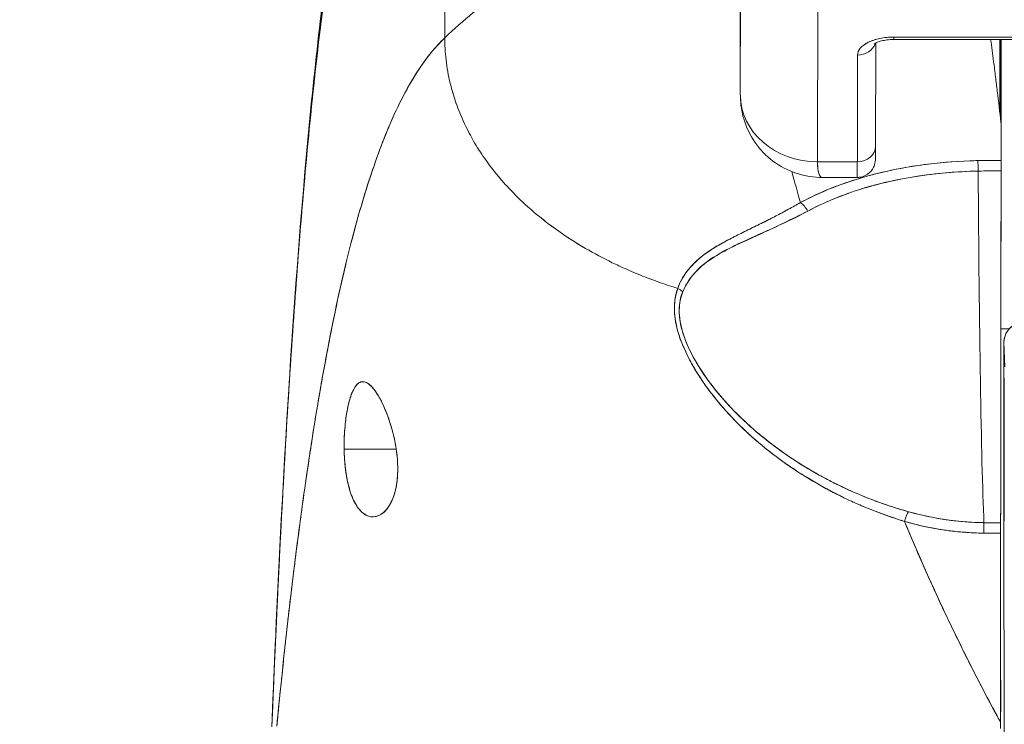
# Model space of a CAD drawing. Units: inches. Extents: x 2 to 135, y 1 to 87.
# Drawn here: x 45 to 46, y 17 to 18 of the extents above; entities that cross this region are included whole.
import ezdxf

# ---------------------------------------------------------------- set-up
doc = ezdxf.new("R2010")
doc.units = ezdxf.units.IN
doc.header["$LTSCALE"] = 8
doc.header["$MEASUREMENT"] = 0
doc.layers.add('Dimension (ANSI)', color=7, linetype='Continuous', lineweight=13)
doc.layers.add('Visible (ANSI)', color=7, linetype='Continuous', lineweight=13)
doc.styles.add('Note Text (ANSI)', font='RomanS.shx')
doc.dimstyles.new('Default (ANSI)', dxfattribs={"dimscale": 8, "dimtxt": 0.093, "dimasz": 0.0735, "dimexe": 0.0945, "dimexo": 0.048, "dimgap": 0.024, "dimtad": 0, "dimtih": 1, "dimtoh": 1, "dimrnd": 1e-08, "dimzin": 0, "dimdsep": 46, "dimtxsty": 'Note Text (ANSI)', "dimcen": 0.09, "dimdle": 0.2955, "dimclrd": 256, "dimclre": 256, "dimclrt": 256, "dimadec": 0, "dimazin": 0, "dimtfac": 1.290323, "dimtofl": 0, "dimtmove": 0, "dimatfit": 3, "dimfxl": 1, "dimtolj": 1, "dimtzin": 4, "dimlwd": -1, "dimlwe": -1, "dimarcsym": 0})

# ---------------------------------------------------------------- blocks, each defined once
blk = doc.blocks.new('*D10')
at = {"layer": 'Defpoints', "color": 0, "transparency": 16777216}
for p in [(48.6041, 19.4363), (24.7291, 16.3693), (48.6041, 16.3693)]:
    blk.add_point(p, dxfattribs=at)
at = {"layer": 'Dimension (ANSI)', "transparency": 16777216}
for p, q in [((24.7291, 16.7533), (24.7291, 20.1923)), ((48.6041, 16.7533), (48.6041, 20.1923)), ((25.3171, 19.4363), (34.9866, 19.4363)), ((48.0161, 19.4363), (38.3466, 19.4363))]:
    blk.add_line(p, q, dxfattribs=at)
for points in [[(25.3171, 19.5343), (25.3171, 19.3383), (24.7291, 19.4363)], [(48.0161, 19.5343), (48.0161, 19.3383), (48.6041, 19.4363)]]:
    blk.add_solid(points, dxfattribs=at)
at = {"layer": 'Dimension (ANSI)', "transparency": 16777216, "insert": (36.6666, 19.4363), "char_height": 0.744, "attachment_point": 5, "style": 'Note Text (ANSI)'}
blk.add_mtext('\\A1;23.87', dxfattribs=at)

msp = doc.modelspace()

# ---------------------------------------------------------------- linework, layer by layer
at = {"layer": 'Visible (ANSI)'}
for p, q in [((45.7914, 17.9374), (45.791, 18.2227)), ((45.791, 18.2227), (45.7914, 17.9374)), ((46.0929, 17.879), (46.0933, 18.0557)), ((46.0933, 18.0557), (46.0929, 17.879)), ((46.1717, 17.8108), (46.1721, 17.988)), ((46.1721, 17.988), (46.1717, 17.8108)), ((46.0929, 17.879), (46.0928, 17.9813)), ((46.231, 17.9319), (46.2308, 17.8268)), ((46.2495, 17.9357), (46.4389, 17.9357)), ((46.4389, 17.9382), (46.2496, 17.9382)), ((46.2496, 17.9382), (46.4389, 17.9382)), ((46.3588, 17.8509), (46.3588, 17.9357)), ((46.3589, 17.9357), (46.3589, 17.8488)), ((46.2125, 17.9197), (46.2123, 17.8108)), ((46.2123, 17.8108), (46.2125, 17.9197)), ((46.3589, 17.8487), (46.3589, 17.8488)), ((46.3589, 17.8488), (46.3589, 17.8487)), ((46.1717, 17.8108), (46.2123, 17.8108)), ((46.2123, 17.8108), (46.1717, 17.8108)), ((46.2122, 17.795), (46.1769, 17.795)), ((46.1254, 17.7538), (46.1254, 17.7538)), ((46.1254, 17.7538), (46.1254, 17.7538)), ((46.1254, 17.7538), (46.1254, 17.7538)), ((46.1254, 17.7429), (46.1254, 17.7429)), ((46.1254, 17.7429), (46.1254, 17.7429)), ((46.1254, 17.7429), (46.1254, 17.7429)), ((46.1058, 17.7341), (46.1058, 17.7338)), ((46.3588, 17.6408), (46.3674, 17.6408)), ((46.3674, 17.6408), (46.3588, 17.6408)), ((46.3619, 17.627), (46.3626, 17.6018)), ((46.3626, 17.6018), (46.3619, 17.627)), ((46.1058, 17.5297), (46.1058, 17.5297)), ((45.6887, 17.5179), (45.7419, 17.5179)), ((45.7419, 17.5179), (45.6887, 17.5179)), ((46.1254, 17.5134), (46.1254, 17.5134)), ((46.1254, 17.5134), (46.1254, 17.5134)), ((46.1254, 17.5134), (46.1254, 17.5134)), ((46.3415, 17.4429), (46.3585, 17.4429)), ((46.3577, 17.4429), (46.3577, 17.4429)), ((46.3577, 17.4429), (46.3577, 17.4429)), ((46.3621, 17.2287), (46.3618, 17.4392)), ((46.3618, 17.4392), (46.3621, 17.2287)), ((46.3619, 17.4485), (46.3619, 17.4485)), ((46.3619, 17.4485), (46.3619, 17.4485))]:
    msp.add_line(p, q, dxfattribs=at)
for centre, major_axis, ratio, start_param, end_param in [((46.2495, 17.9197), (-0.037, 0), 0.5, 4.710918, 6.281715), ((46.2125, 17.9357), (0.0185, 0), 0.866025, 4.714936, 6.021869), ((46.2125, 17.9357), (0.0185, 0), 0.866025, 4.714936, 6.021869), ((46.2495, 17.9542), (0, -0.0185), 0.001274, 0, 0.523599), ((46.2495, 17.9542), (0, -0.0185), 0.001274, 0, 0.523599), ((46.359, 17.6408), (0, -0.9724), 0.001274, 4.404241, 4.48467), ((46.359, 17.6408), (0, 0.9725), 0.001274, 1.262659, 1.343085), ((46.1717, 17.879), (-0.0787, 0.0002), 0.866025, 0.002547, 1.573343), ((46.1717, 17.879), (0.0787, -0.0002), 0.866145, 3.144163, 4.714925), ((46.3277, 17.8473), (0.0311, 0.0038), 0.780144, 6.187339, 6.275964), ((46.3176, 17.847), (0.0413, 0.0033), 0.679534, 6.227017, 6.304105), ((46.3599, 16.4676), (-0.0002, -1.685), 0.001183, 3.751549, 3.788224), ((46.3602, 16.4679), (0, -1.6847), 0.001274, 3.751547, 3.788229), ((46.2123, 17.8269), (0.0185, 0), 0.866025, 4.714936, 6.283185), ((46.2123, 17.8269), (0.0185, 0), 0.866025, 4.714936, 6.283185), ((46.2122, 17.9131), (0, -0.1181), 0.001274, 0, 0.523581), ((46.2122, 17.9131), (0, -0.1181), 0.001274, 0, 0.523599), ((46.3582, 17.3672), (-0.7384, -0.0007), 0.602968, 4.710822, 4.742814), ((46.3353, 17.7962), (-0.0004, 0.0201), 0.023974, 4.980557, 5.636236), ((46.3353, 17.7962), (0.0004, -0.0201), 0.023973, 1.838882, 2.49452), ((46.3589, 17.7964), (0, 0.0201), 0.001274, 0.64663, 1.302712), ((46.3581, 17.3592), (0.7411, 0.0007), 0.597128, 1.569207, 1.600559), ((46.3581, 17.3592), (0.7413, 0.0007), 0.596956, 1.56921, 1.600553), ((46.3456, 17.9477), (0, 0.5512), 0.018727, 1.83929, 2.7281), ((46.3456, 17.9477), (0, -0.5512), 0.018727, 4.980883, 5.869693), ((46.3582, 17.9477), (0, -0.5512), 0.001274, 0.413203, 1.302712), ((46.1542, 17.7539), (-0.0095, 0.0177), 0.498929, 4.831578, 5.461107), ((46.1542, 17.7539), (0.0095, -0.0177), 0.498927, 1.689996, 2.319524), ((46.0211, 17.6686), (0.0186, -0.0075), 0.769422, 1.132107, 1.449448), ((46.0211, 17.6686), (-0.0186, 0.0075), 0.769401, 4.273908, 4.591303), ((46.3816, 17.627), (-0.0197, -0.0006), 0.999084, 4.68263, 6.253426), ((46.3816, 17.627), (-0.0197, -0.0006), 0.999084, 4.68263, 6.253426), ((46.3619, 17.5179), (0, 0.1093), 0.001274, 6.24039, 8.65741), ((46.3619, 17.5179), (0, 0.0738), 0.001274, 5.934696, 9.076289), ((46.3619, 17.5179), (0, -0.0738), 0.001274, 5.934696, 9.076289), ((46.2604, 17.4362), (-0.0054, -0.0194), 0.116953, 3.554214, 4.316274), ((46.2604, 17.4362), (0.0054, 0.0194), 0.116953, 0.41262, 1.17468), ((46.3413, 17.4246), (-0.0002, -0.0201), 0.005707, 3.555015, 4.318812), ((46.3413, 17.4246), (0.0002, 0.0201), 0.005707, 0.413428, 1.177229), ((46.3591, 18.8831), (-1.5327, -0.0053), 0.939659, 1.555985, 1.567098), ((46.3585, 17.4245), (0, 0.0201), 0.001272, 0.413091, 1.177332), ((46.3591, 18.7575), (1.4342, 0.0044), 0.924066, 4.697116, 4.709105), ((46.3584, 17.2241), (0, -0.1269), 0.000199, 4.592628, 4.640753)]:
    msp.add_ellipse(centre, major_axis=major_axis, ratio=ratio, start_param=start_param, end_param=end_param, dxfattribs=at)
for points, knots in [([(45.9892, 18.1097), (45.9842, 18.1003), (45.9785, 18.0917), (45.9723, 18.0838), (45.9661, 18.0759), (45.9594, 18.0686), (45.9521, 18.0617), (45.9449, 18.0548), (45.9372, 18.0483), (45.9292, 18.042), (45.9211, 18.0357), (45.9126, 18.0296), (45.9039, 18.0235), (45.8952, 18.0173), (45.8862, 18.0112), (45.877, 18.0048), (45.8677, 17.9985), (45.8583, 17.9919), (45.8488, 17.9849), (45.8393, 17.978), (45.8297, 17.9706), (45.8201, 17.9628), (45.8105, 17.9549), (45.8009, 17.9465), (45.7914, 17.9374)], [0, 0, 0, 0, 0.125, 0.125, 0.125, 0.25, 0.25, 0.25, 0.375, 0.375, 0.375, 0.5, 0.5, 0.5, 0.625, 0.625, 0.625, 0.75, 0.75, 0.75, 0.875001, 0.875001, 0.875001, 1, 1, 1, 1]), ([(45.7914, 17.9374), (45.8009, 17.9465), (45.8105, 17.9549), (45.8201, 17.9628), (45.8297, 17.9706), (45.8393, 17.978), (45.8488, 17.9849), (45.8583, 17.9919), (45.8677, 17.9985), (45.8769, 18.0048), (45.8862, 18.0112), (45.8952, 18.0173), (45.9039, 18.0235), (45.9126, 18.0296), (45.9211, 18.0357), (45.9291, 18.042), (45.9372, 18.0483), (45.9449, 18.0548), (45.9521, 18.0617), (45.9594, 18.0686), (45.9661, 18.0759), (45.9723, 18.0838), (45.9785, 18.0917), (45.9842, 18.1003), (45.9892, 18.1097)], [0, 0, 0, 0, 0.124961, 0.124961, 0.124961, 0.249967, 0.249967, 0.249967, 0.374972, 0.374972, 0.374972, 0.499978, 0.499978, 0.499978, 0.624983, 0.624983, 0.624983, 0.749989, 0.749989, 0.749989, 0.874994, 0.874994, 0.874994, 1, 1, 1, 1]), ([(45.6149, 17.2349), (45.6242, 17.4641), (45.6364, 17.6828), (45.6636, 17.9535), (45.6729, 18.0292), (45.6849, 18.1009)], [0, 0, 0, 0, 1.850892, 1.850892, 2.628358, 2.628358, 2.628358, 2.628358]), ([(45.6149, 17.2349), (45.617, 17.2857), (45.6191, 17.3345), (45.6214, 17.3813), (45.6237, 17.428), (45.626, 17.4728), (45.6285, 17.5155), (45.631, 17.5583), (45.6335, 17.599), (45.6362, 17.6378), (45.6389, 17.6766), (45.6416, 17.7134), (45.6445, 17.7483), (45.6474, 17.7832), (45.6503, 17.8161), (45.6534, 17.8473), (45.6565, 17.8784), (45.6596, 17.9077), (45.6629, 17.9352), (45.6662, 17.9627), (45.6696, 17.9884), (45.673, 18.0125), (45.6765, 18.0366), (45.6801, 18.059), (45.6837, 18.0798), (45.6842, 18.0826), (45.6847, 18.0854), (45.6852, 18.0882)], [0, 0, 0, 0, 0.122921, 0.122921, 0.122921, 0.245842, 0.245842, 0.245842, 0.368763, 0.368763, 0.368763, 0.491684, 0.491684, 0.491684, 0.614605, 0.614605, 0.614605, 0.737526, 0.737526, 0.737526, 0.860447, 0.860447, 0.860447, 0.983368, 0.983368, 0.983368, 1, 1, 1, 1]), ([(45.6852, 18.0882), (45.6814, 18.0671), (45.6777, 18.0443), (45.6741, 18.0198), (45.6705, 17.9952), (45.667, 17.9689), (45.6636, 17.9407), (45.6602, 17.9125), (45.6569, 17.8824), (45.6537, 17.8503), (45.6505, 17.8183), (45.6475, 17.7842), (45.6445, 17.7481), (45.6415, 17.7121), (45.6387, 17.6739), (45.6359, 17.6337), (45.6332, 17.5934), (45.6305, 17.5511), (45.628, 17.5066), (45.6255, 17.4621), (45.623, 17.4155), (45.6207, 17.3667), (45.6187, 17.3243), (45.6168, 17.2804), (45.6149, 17.2349)], [0, 0, 0, 0, 0.127116, 0.127116, 0.127116, 0.254233, 0.254233, 0.254233, 0.381349, 0.381349, 0.381349, 0.508466, 0.508466, 0.508466, 0.635582, 0.635582, 0.635582, 0.762699, 0.762699, 0.762699, 0.889815, 0.889815, 0.889815, 1, 1, 1, 1]), ([(45.7914, 17.9374), (45.7866, 17.9329), (45.7819, 17.9278), (45.7772, 17.922), (45.7726, 17.9163), (45.768, 17.91), (45.7635, 17.903), (45.759, 17.896), (45.7545, 17.8884), (45.7502, 17.8802), (45.7458, 17.872), (45.7415, 17.8631), (45.7373, 17.8535), (45.7331, 17.844), (45.7289, 17.8337), (45.7249, 17.8228), (45.7208, 17.8119), (45.7168, 17.8003), (45.7129, 17.788), (45.7089, 17.7757), (45.7051, 17.7627), (45.7013, 17.7489), (45.6975, 17.7352), (45.6938, 17.7207), (45.6902, 17.7056), (45.6865, 17.6904), (45.6829, 17.6745), (45.6794, 17.6578), (45.676, 17.6412), (45.6725, 17.6238), (45.6692, 17.6056), (45.6658, 17.5875), (45.6625, 17.5686), (45.6593, 17.549), (45.6561, 17.5294), (45.653, 17.5091), (45.6499, 17.488), (45.6469, 17.4669), (45.6439, 17.4451), (45.641, 17.4226), (45.638, 17.4), (45.6352, 17.3768), (45.6324, 17.3528), (45.6297, 17.3289), (45.627, 17.3042), (45.6243, 17.2788), (45.6229, 17.2646), (45.6214, 17.2502), (45.62, 17.2355)], [0, 0, 0, 0, 0.06426, 0.06426, 0.06426, 0.128523, 0.128523, 0.128523, 0.192785, 0.192785, 0.192785, 0.257047, 0.257047, 0.257047, 0.321309, 0.321309, 0.321309, 0.385571, 0.385571, 0.385571, 0.449834, 0.449834, 0.449834, 0.514096, 0.514096, 0.514096, 0.578358, 0.578358, 0.578358, 0.64262, 0.64262, 0.64262, 0.706882, 0.706882, 0.706882, 0.771145, 0.771145, 0.771145, 0.835407, 0.835407, 0.835407, 0.899669, 0.899669, 0.899669, 0.963931, 0.963931, 0.963931, 1, 1, 1, 1]), ([(45.62, 17.2355), (45.6249, 17.2863), (45.6302, 17.3346), (45.6357, 17.3801), (45.6412, 17.4257), (45.6469, 17.4685), (45.653, 17.5086), (45.659, 17.5487), (45.6654, 17.5859), (45.672, 17.6204), (45.6786, 17.6549), (45.6854, 17.6866), (45.6926, 17.7155), (45.6997, 17.7444), (45.7071, 17.7705), (45.7148, 17.794), (45.7225, 17.8175), (45.7305, 17.8384), (45.7387, 17.8567), (45.7469, 17.875), (45.7555, 17.8907), (45.7642, 17.9042), (45.773, 17.9176), (45.7821, 17.9286), (45.7914, 17.9374)], [0, 0, 0, 0, 0.125007, 0.125007, 0.125007, 0.250015, 0.250015, 0.250015, 0.375022, 0.375022, 0.375022, 0.50003, 0.50003, 0.50003, 0.625037, 0.625037, 0.625037, 0.750045, 0.750045, 0.750045, 0.875052, 0.875052, 0.875052, 1, 1, 1, 1]), ([(45.7914, 17.9374), (45.7914, 17.9301), (45.7918, 17.9226), (45.7927, 17.915), (45.7936, 17.907), (45.795, 17.8989), (45.797, 17.8909), (45.7975, 17.8885), (45.7982, 17.8862), (45.7988, 17.8838), (45.8005, 17.8777), (45.8025, 17.8717), (45.8047, 17.8658), (45.808, 17.857), (45.8119, 17.8485), (45.8164, 17.84), (45.8178, 17.8374), (45.8193, 17.8347), (45.8208, 17.832), (45.8243, 17.826), (45.8281, 17.8201), (45.8322, 17.8143), (45.8382, 17.8057), (45.8448, 17.7972), (45.8521, 17.7891), (45.8535, 17.7876), (45.8549, 17.786), (45.8563, 17.7845), (45.8625, 17.7778), (45.8691, 17.7714), (45.8761, 17.7651), (45.8805, 17.7612), (45.8849, 17.7574), (45.8896, 17.7537), (45.8942, 17.75), (45.899, 17.7464), (45.9039, 17.7428), (45.9088, 17.7392), (45.9139, 17.7358), (45.9191, 17.7324), (45.9243, 17.729), (45.9296, 17.7258), (45.935, 17.7226), (45.9438, 17.7175), (45.9529, 17.7127), (45.9622, 17.7081), (45.9644, 17.707), (45.9666, 17.706), (45.9688, 17.705), (45.9746, 17.7023), (45.9805, 17.6997), (45.9865, 17.6972), (45.9925, 17.6947), (45.9985, 17.6924), (46.0046, 17.6901), (46.0107, 17.6879), (46.0168, 17.6858), (46.023, 17.6838), (46.025, 17.6832), (46.027, 17.6826), (46.0291, 17.6819)], [0, 0, 0, 0, 0.070424, 0.070424, 0.070424, 0.144534, 0.144534, 0.144534, 0.166667, 0.166667, 0.166667, 0.223343, 0.223343, 0.223343, 0.306734, 0.306734, 0.306734, 0.333333, 0.333333, 0.333333, 0.393545, 0.393545, 0.393545, 0.482972, 0.482972, 0.482972, 0.5, 0.5, 0.5, 0.574383, 0.574383, 0.574383, 0.620537, 0.620537, 0.620537, 0.666667, 0.666667, 0.666667, 0.713018, 0.713018, 0.713018, 0.759127, 0.759127, 0.759127, 0.833333, 0.833333, 0.833333, 0.850626, 0.850626, 0.850626, 0.895889, 0.895889, 0.895889, 0.940848, 0.940848, 0.940848, 0.985537, 0.985537, 0.985537, 1, 1, 1, 1]), ([(46.0291, 17.6819), (46.027, 17.6826), (46.025, 17.6832), (46.023, 17.6838), (46.0168, 17.6858), (46.0107, 17.6879), (46.0046, 17.6901), (45.9985, 17.6924), (45.9925, 17.6947), (45.9865, 17.6972), (45.9805, 17.6997), (45.9746, 17.7023), (45.9688, 17.705), (45.9666, 17.706), (45.9644, 17.707), (45.9622, 17.7081), (45.9529, 17.7127), (45.9438, 17.7175), (45.935, 17.7226), (45.9241, 17.7289), (45.9137, 17.7357), (45.9039, 17.7428), (45.8941, 17.7499), (45.8848, 17.7573), (45.8761, 17.7651), (45.8691, 17.7714), (45.8625, 17.7778), (45.8563, 17.7845), (45.8549, 17.786), (45.8535, 17.7876), (45.8521, 17.7891), (45.8448, 17.7972), (45.8382, 17.8057), (45.8322, 17.8143), (45.8281, 17.8201), (45.8243, 17.826), (45.8208, 17.832), (45.8193, 17.8347), (45.8178, 17.8374), (45.8164, 17.84), (45.8119, 17.8485), (45.808, 17.857), (45.8047, 17.8658), (45.8025, 17.8717), (45.8005, 17.8777), (45.7988, 17.8837), (45.7982, 17.8861), (45.7976, 17.8885), (45.797, 17.8909), (45.795, 17.8989), (45.7936, 17.907), (45.7927, 17.915), (45.7918, 17.9226), (45.7914, 17.9301), (45.7914, 17.9374)], [0, 0, 0, 0, 0.014459, 0.014459, 0.014459, 0.059137, 0.059137, 0.059137, 0.104088, 0.104088, 0.104088, 0.149345, 0.149345, 0.149345, 0.166667, 0.166667, 0.166667, 0.24084, 0.24084, 0.24084, 0.33319, 0.33319, 0.33319, 0.425633, 0.425633, 0.425633, 0.5, 0.5, 0.5, 0.517058, 0.517058, 0.517058, 0.606462, 0.606462, 0.606462, 0.666667, 0.666667, 0.666667, 0.693307, 0.693307, 0.693307, 0.776791, 0.776791, 0.776791, 0.833333, 0.833333, 0.833333, 0.855634, 0.855634, 0.855634, 0.929684, 0.929684, 0.929684, 1, 1, 1, 1]), ([(46.2496, 17.9382), (46.2445, 17.9382), (46.2398, 17.9377), (46.2354, 17.9368), (46.231, 17.9359), (46.2268, 17.9345), (46.2234, 17.9328), (46.2199, 17.931), (46.2172, 17.929), (46.2153, 17.9268), (46.2135, 17.9246), (46.2126, 17.9222), (46.2125, 17.9197)], [0, 0, 0, 0, 0.25, 0.25, 0.25, 0.5, 0.5, 0.5, 0.75, 0.75, 0.75, 1, 1, 1, 1]), ([(46.2295, 17.9309), (46.2295, 17.9309), (46.2295, 17.9309), (46.2297, 17.9311), (46.23, 17.9313), (46.2311, 17.932), (46.2319, 17.9324), (46.234, 17.9333), (46.2353, 17.9338), (46.2385, 17.9346), (46.2405, 17.935), (46.2446, 17.9355), (46.2469, 17.9357), (46.2493, 17.9357), (46.2494, 17.9357), (46.2495, 17.9357)], [3.599602, 3.599602, 3.599602, 3.599602, 3.65329, 3.65329, 3.82764, 3.82764, 4.01362, 4.01362, 4.222064, 4.222064, 4.453587, 4.453587, 4.701654, 4.701654, 4.713492, 4.713492, 4.713492, 4.713492]), ([(46.3483, 17.9357), (46.3493, 17.9284), (46.3503, 17.9209), (46.3513, 17.9132), (46.352, 17.9081), (46.3527, 17.9028), (46.3533, 17.8975), (46.3539, 17.8927), (46.3545, 17.8878), (46.3551, 17.8829), (46.3564, 17.8725), (46.3576, 17.8618), (46.3588, 17.8509)], [0.0738382, 0.0738382, 0.0738382, 0.0738382, 0.3333333, 0.3333333, 0.3333333, 0.5081485, 0.5081485, 0.5081485, 0.6666667, 0.6666667, 0.6666667, 1, 1, 1, 1]), ([(46.1769, 17.795), (46.1679, 17.795), (46.1587, 17.7964), (46.1415, 17.8021), (46.1334, 17.8064), (46.1191, 17.817), (46.1128, 17.8236), (46.1027, 17.8382), (46.0988, 17.8464), (46.0943, 17.862), (46.0931, 17.8695), (46.093, 17.8769)], [0, 0, 0, 0, 0.0703273, 0.0703273, 0.1391436, 0.1391436, 0.2072498, 0.2072498, 0.2754115, 0.2754115, 0.3325623, 0.3325623, 0.3325623, 0.3325623]), ([(46.2308, 17.8268), (46.2307, 17.8214), (46.2307, 17.8175), (46.2307, 17.8145), (46.2307, 17.814), (46.2307, 17.8134), (46.2307, 17.8133), (46.2307, 17.8127), (46.2307, 17.8126), (46.2307, 17.8124), (46.2307, 17.8123), (46.2306, 17.8119), (46.2306, 17.8117), (46.2305, 17.811), (46.2304, 17.8105), (46.2302, 17.8094), (46.2301, 17.8089), (46.2296, 17.8071), (46.2291, 17.8059), (46.2276, 17.8031), (46.2264, 17.8015), (46.2237, 17.7989), (46.222, 17.7977), (46.2185, 17.796), (46.2165, 17.7954), (46.2138, 17.7951), (46.213, 17.795), (46.2122, 17.795)], [0, 0, 0, 0, 0.0823467, 0.0823467, 0.1118576, 0.1118576, 0.1247539, 0.1247539, 0.1265515, 0.1265515, 0.1286021, 0.1286021, 0.1306663, 0.1306663, 0.134814, 0.134814, 0.138887, 0.138887, 0.148968, 0.148968, 0.1632472, 0.1632472, 0.1782167, 0.1782167, 0.1931923, 0.1931923, 0.1993249, 0.1993249, 0.1993249, 0.1993249]), ([(46.3353, 17.8122), (46.3325, 17.8121), (46.3297, 17.8121), (46.327, 17.812), (46.3107, 17.8114), (46.2947, 17.81), (46.2789, 17.8079), (46.276, 17.8075), (46.2731, 17.807), (46.2702, 17.8066), (46.258, 17.8047), (46.2459, 17.8023), (46.2341, 17.7995), (46.2255, 17.7973), (46.2171, 17.795), (46.2089, 17.7924), (46.2035, 17.7906), (46.1981, 17.7888), (46.1928, 17.7868), (46.1795, 17.7818), (46.1668, 17.776), (46.1542, 17.7694)], [0, 0, 0, 0, 0.041691, 0.041691, 0.041691, 0.288189, 0.288189, 0.288189, 0.333333, 0.333333, 0.333333, 0.525455, 0.525455, 0.525455, 0.666667, 0.666667, 0.666667, 0.761007, 0.761007, 0.761007, 1, 1, 1, 1]), ([(46.3353, 17.8122), (46.3167, 17.8118), (46.2983, 17.8104), (46.2804, 17.8081), (46.2765, 17.8075), (46.2726, 17.807), (46.2687, 17.8064), (46.2491, 17.8032), (46.2301, 17.7989), (46.2123, 17.7934), (46.2106, 17.7929), (46.2089, 17.7924), (46.2072, 17.7918), (46.188, 17.7856), (46.1702, 17.7781), (46.1542, 17.7694)], [0, 0, 0, 0, 0.27332, 0.27332, 0.27332, 0.333333, 0.333333, 0.333333, 0.637277, 0.637277, 0.637277, 0.666667, 0.666667, 0.666667, 1, 1, 1, 1]), ([(46.1769, 17.795), (46.1768, 17.795), (46.1767, 17.795), (46.1766, 17.795), (46.175, 17.7952), (46.1738, 17.7966), (46.173, 17.7993), (46.1721, 17.802), (46.1717, 17.8059), (46.1717, 17.8108)], [0.6573939, 0.6573939, 0.6573939, 0.6573939, 0.6666667, 0.6666667, 0.6666667, 0.8333333, 0.8333333, 0.8333333, 0.9999881, 0.9999881, 0.9999881, 0.9999881]), ([(46.1717, 17.8108), (46.1717, 17.8088), (46.1718, 17.8069), (46.1719, 17.8051), (46.1721, 17.8029), (46.1725, 17.8009), (46.1729, 17.7994), (46.1732, 17.7985), (46.1735, 17.7978), (46.1738, 17.7972), (46.1746, 17.7959), (46.1755, 17.7951), (46.1766, 17.795), (46.1767, 17.795), (46.1768, 17.795), (46.1769, 17.795)], [0.0000479, 0.0000479, 0.0000479, 0.0000479, 0.0715294, 0.0715294, 0.0715294, 0.1666667, 0.1666667, 0.1666667, 0.2191087, 0.2191087, 0.2191087, 0.3333333, 0.3333333, 0.3333333, 0.3436625, 0.3436625, 0.3436625, 0.3436625]), ([(46.3589, 17.8124), (46.3572, 17.8124), (46.3556, 17.8124), (46.3539, 17.8124), (46.3477, 17.8124), (46.3415, 17.8123), (46.3353, 17.8122)], [0, 0, 0, 0, 0.211211, 0.211211, 0.211211, 1, 1, 1, 1]), ([(46.3589, 17.8124), (46.3589, 17.8115), (46.3589, 17.8105), (46.3589, 17.8094), (46.3589, 17.8083), (46.3589, 17.8072), (46.3589, 17.8059), (46.3589, 17.8046), (46.3589, 17.8032), (46.3589, 17.8017)], [0, 0, 0, 0, 0.333333, 0.333333, 0.333333, 0.666667, 0.666667, 0.666667, 1, 1, 1, 1]), ([(46.1619, 17.7607), (46.1788, 17.7698), (46.1976, 17.7775), (46.2176, 17.7836), (46.2384, 17.79), (46.2604, 17.7946), (46.283, 17.7976), (46.3003, 17.7998), (46.318, 17.8012), (46.3356, 17.8015)], [0, 0, 0, 0, 0.353142, 0.353142, 0.353142, 0.719555, 0.719555, 0.719555, 1, 1, 1, 1]), ([(46.1619, 17.7607), (46.1772, 17.769), (46.1942, 17.7761), (46.2126, 17.7821), (46.2311, 17.788), (46.251, 17.7927), (46.2717, 17.7959), (46.2923, 17.7992), (46.3137, 17.801), (46.3356, 17.8015)], [0, 0, 0, 0, 0.333333, 0.333333, 0.333333, 0.666667, 0.666667, 0.666667, 1, 1, 1, 1]), ([(46.3589, 17.8017), (46.3589, 17.7701), (46.3589, 17.7398), (46.3588, 17.7104), (46.3588, 17.681), (46.3588, 17.6525), (46.3588, 17.6259), (46.3587, 17.5992), (46.3587, 17.5743), (46.3587, 17.5515), (46.3587, 17.5287), (46.3586, 17.5079), (46.3586, 17.4898), (46.3586, 17.4716), (46.3585, 17.456), (46.3585, 17.4429)], [0, 0, 0, 0, 0.2, 0.2, 0.2, 0.4, 0.4, 0.4, 0.6, 0.6, 0.6, 0.8, 0.8, 0.8, 1, 1, 1, 1]), ([(46.1542, 17.7694), (46.1502, 17.767), (46.1461, 17.7648), (46.1422, 17.7627), (46.1377, 17.7602), (46.1334, 17.7579), (46.1291, 17.7557), (46.1251, 17.7536), (46.1211, 17.7516), (46.1173, 17.7497), (46.1169, 17.7495), (46.1164, 17.7493), (46.116, 17.7491), (46.1114, 17.7467), (46.1069, 17.7445), (46.1025, 17.7424), (46.0977, 17.74), (46.093, 17.7377), (46.0886, 17.7355), (46.0876, 17.735), (46.0865, 17.7345), (46.0855, 17.7339), (46.0815, 17.7319), (46.0777, 17.7299), (46.074, 17.7278), (46.072, 17.7266), (46.0699, 17.7255), (46.068, 17.7243), (46.0651, 17.7226), (46.0624, 17.7209), (46.0599, 17.7191), (46.0594, 17.7187), (46.0589, 17.7184), (46.0584, 17.7181), (46.0518, 17.7133), (46.0461, 17.7083), (46.0413, 17.7027), (46.0412, 17.7026), (46.0411, 17.7024), (46.041, 17.7023), (46.0358, 17.6962), (46.0317, 17.6894), (46.0291, 17.6819)], [0, 0, 0, 0, 0.062727, 0.062727, 0.062727, 0.133158, 0.133158, 0.133158, 0.2, 0.2, 0.2, 0.2074, 0.2074, 0.2074, 0.288525, 0.288525, 0.288525, 0.378924, 0.378924, 0.378924, 0.4, 0.4, 0.4, 0.483407, 0.483407, 0.483407, 0.530937, 0.530937, 0.530937, 0.6, 0.6, 0.6, 0.612912, 0.612912, 0.612912, 0.795849, 0.795849, 0.795849, 0.8, 0.8, 0.8, 1, 1, 1, 1]), ([(46.1542, 17.7694), (46.1415, 17.762), (46.1292, 17.7556), (46.1178, 17.7499), (46.1146, 17.7483), (46.1115, 17.7468), (46.1084, 17.7453), (46.1005, 17.7414), (46.093, 17.7378), (46.086, 17.7342), (46.0807, 17.7315), (46.0756, 17.7288), (46.0709, 17.7261), (46.0666, 17.7235), (46.0626, 17.721), (46.0588, 17.7183), (46.0531, 17.7143), (46.0482, 17.7101), (46.044, 17.7056), (46.0422, 17.7037), (46.0405, 17.7017), (46.0389, 17.6998), (46.0346, 17.694), (46.0313, 17.688), (46.0291, 17.6819)], [0, 0, 0, 0, 0.195442, 0.195442, 0.195442, 0.25, 0.25, 0.25, 0.391676, 0.391676, 0.391676, 0.5, 0.5, 0.5, 0.599609, 0.599609, 0.599609, 0.75, 0.75, 0.75, 0.814803, 0.814803, 0.814803, 1, 1, 1, 1]), ([(46.0342, 17.6784), (46.0366, 17.6845), (46.0401, 17.6901), (46.0443, 17.6952), (46.0497, 17.7017), (46.0565, 17.7074), (46.0641, 17.7125), (46.0705, 17.7167), (46.0775, 17.7205), (46.0849, 17.7243), (46.087, 17.7254), (46.0892, 17.7264), (46.0915, 17.7275), (46.1018, 17.7325), (46.1128, 17.7372), (46.124, 17.7423), (46.1364, 17.7478), (46.1491, 17.7538), (46.1619, 17.7607)], [0, 0, 0, 0, 0.148428, 0.148428, 0.148428, 0.340764, 0.340764, 0.340764, 0.5, 0.5, 0.5, 0.546721, 0.546721, 0.546721, 0.762825, 0.762825, 0.762825, 1, 1, 1, 1]), ([(46.0342, 17.6784), (46.0374, 17.6865), (46.0425, 17.6942), (46.0496, 17.7012), (46.0567, 17.7081), (46.066, 17.7145), (46.0772, 17.7204), (46.0883, 17.7263), (46.1012, 17.7316), (46.1154, 17.7382), (46.1296, 17.7447), (46.1449, 17.7524), (46.1619, 17.7607)], [0, 0, 0, 0, 0.25, 0.25, 0.25, 0.5, 0.5, 0.5, 0.75, 0.75, 0.75, 1, 1, 1, 1]), ([(46.0291, 17.6819), (46.0265, 17.6756), (46.0254, 17.6684), (46.0256, 17.6603), (46.0258, 17.6521), (46.0274, 17.643), (46.0307, 17.6331), (46.0308, 17.6327), (46.031, 17.6323), (46.0311, 17.6318), (46.0344, 17.6223), (46.0392, 17.6121), (46.0454, 17.6015), (46.0462, 17.6), (46.0471, 17.5986), (46.0479, 17.5972), (46.0533, 17.5885), (46.0595, 17.5795), (46.0668, 17.5705), (46.0677, 17.5693), (46.0686, 17.5682), (46.0696, 17.567), (46.0713, 17.5649), (46.0731, 17.5628), (46.0749, 17.5607), (46.0833, 17.551), (46.0928, 17.5413), (46.1035, 17.5317), (46.1038, 17.5315), (46.1041, 17.5312), (46.1044, 17.5309), (46.1135, 17.5227), (46.1235, 17.5146), (46.1344, 17.5067), (46.135, 17.5063), (46.1356, 17.5058), (46.1362, 17.5054), (46.14, 17.5027), (46.1438, 17.5001), (46.1478, 17.4974), (46.1529, 17.494), (46.1581, 17.4907), (46.1636, 17.4874), (46.1724, 17.4821), (46.1817, 17.4769), (46.1911, 17.4721), (46.1951, 17.4701), (46.1991, 17.4682), (46.203, 17.4663), (46.2075, 17.4642), (46.212, 17.4622), (46.2165, 17.4603), (46.2315, 17.454), (46.2464, 17.4487), (46.2604, 17.4443)], [0, 0, 0, 0, 0.125, 0.125, 0.125, 0.25, 0.25, 0.25, 0.255535, 0.255535, 0.255535, 0.375, 0.375, 0.375, 0.39094, 0.39094, 0.39094, 0.487767, 0.487767, 0.487767, 0.5, 0.5, 0.5, 0.522422, 0.522422, 0.522422, 0.625, 0.625, 0.625, 0.628055, 0.628055, 0.628055, 0.715688, 0.715688, 0.715688, 0.720466, 0.720466, 0.720466, 0.75, 0.75, 0.75, 0.787783, 0.787783, 0.787783, 0.849243, 0.849243, 0.849243, 0.875, 0.875, 0.875, 0.903965, 0.903965, 0.903965, 1, 1, 1, 1]), ([(46.0291, 17.6819), (46.027, 17.676), (46.0258, 17.6695), (46.0256, 17.6625), (46.0256, 17.6613), (46.0256, 17.66), (46.0257, 17.6588), (46.0259, 17.6516), (46.0273, 17.644), (46.0298, 17.6359), (46.0302, 17.6346), (46.0306, 17.6333), (46.031, 17.632), (46.0336, 17.6247), (46.037, 17.6169), (46.0412, 17.6089), (46.0426, 17.6064), (46.044, 17.6038), (46.0455, 17.6013), (46.0489, 17.5955), (46.0526, 17.5896), (46.0568, 17.5837), (46.0605, 17.5785), (46.0645, 17.5732), (46.0689, 17.5679), (46.071, 17.5653), (46.0732, 17.5626), (46.0755, 17.56), (46.0827, 17.5518), (46.0907, 17.5435), (46.0996, 17.5353), (46.1002, 17.5347), (46.1008, 17.5342), (46.1014, 17.5336), (46.1099, 17.5258), (46.1193, 17.518), (46.1294, 17.5104), (46.134, 17.507), (46.1388, 17.5036), (46.1436, 17.5002), (46.1489, 17.4966), (46.1544, 17.4931), (46.16, 17.4896), (46.169, 17.4841), (46.1784, 17.4787), (46.1884, 17.4736), (46.191, 17.4722), (46.1937, 17.4709), (46.1964, 17.4695), (46.2022, 17.4667), (46.2083, 17.4639), (46.2145, 17.4612), (46.2223, 17.4578), (46.2303, 17.4546), (46.2386, 17.4516), (46.2457, 17.449), (46.2529, 17.4465), (46.2604, 17.4443)], [0, 0, 0, 0, 0.106229, 0.106229, 0.106229, 0.125, 0.125, 0.125, 0.232823, 0.232823, 0.232823, 0.25, 0.25, 0.25, 0.345204, 0.345204, 0.345204, 0.375, 0.375, 0.375, 0.441581, 0.441581, 0.441581, 0.5, 0.5, 0.5, 0.528868, 0.528868, 0.528868, 0.618969, 0.618969, 0.618969, 0.625, 0.625, 0.625, 0.711204, 0.711204, 0.711204, 0.75, 0.75, 0.75, 0.791698, 0.791698, 0.791698, 0.857612, 0.857612, 0.857612, 0.875, 0.875, 0.875, 0.912763, 0.912763, 0.912763, 0.959824, 0.959824, 0.959824, 1, 1, 1, 1]), ([(46.2644, 17.4542), (46.2572, 17.4562), (46.25, 17.4584), (46.2429, 17.4608), (46.2349, 17.4635), (46.227, 17.4665), (46.2192, 17.4696), (46.2104, 17.4732), (46.2018, 17.477), (46.1933, 17.4811), (46.1882, 17.4836), (46.1832, 17.4862), (46.1782, 17.4889), (46.1739, 17.4912), (46.1696, 17.4936), (46.1653, 17.4961), (46.1549, 17.5022), (46.1448, 17.5087), (46.135, 17.5157), (46.1247, 17.523), (46.1148, 17.5309), (46.1053, 17.5392), (46.1044, 17.54), (46.1035, 17.5408), (46.1026, 17.5416), (46.0951, 17.5483), (46.0879, 17.5553), (46.0812, 17.5626), (46.0744, 17.5699), (46.0681, 17.5774), (46.0622, 17.5851), (46.0564, 17.593), (46.051, 17.601), (46.0464, 17.6092), (46.0463, 17.6094), (46.0462, 17.6095), (46.0461, 17.6097), (46.0414, 17.6181), (46.0375, 17.6266), (46.0348, 17.6349), (46.0335, 17.6388), (46.0325, 17.6427), (46.0318, 17.6464), (46.031, 17.6511), (46.0305, 17.6557), (46.0306, 17.6601), (46.0308, 17.6667), (46.032, 17.6729), (46.0342, 17.6784)], [0, 0, 0, 0, 0.060401, 0.060401, 0.060401, 0.128439, 0.128439, 0.128439, 0.204371, 0.204371, 0.204371, 0.25, 0.25, 0.25, 0.289854, 0.289854, 0.289854, 0.38726, 0.38726, 0.38726, 0.490155, 0.490155, 0.490155, 0.5, 0.5, 0.5, 0.582487, 0.582487, 0.582487, 0.665027, 0.665027, 0.665027, 0.748353, 0.748353, 0.748353, 0.75, 0.75, 0.75, 0.835339, 0.835339, 0.835339, 0.875, 0.875, 0.875, 0.925032, 0.925032, 0.925032, 1, 1, 1, 1]), ([(46.2644, 17.4542), (46.251, 17.4579), (46.237, 17.4626), (46.2224, 17.4684), (46.2077, 17.4742), (46.1923, 17.4812), (46.1768, 17.4896), (46.1613, 17.4981), (46.1456, 17.5079), (46.1318, 17.518), (46.118, 17.528), (46.1059, 17.5383), (46.0951, 17.5485), (46.0844, 17.5587), (46.0751, 17.569), (46.067, 17.5792), (46.0589, 17.5893), (46.0521, 17.5993), (46.0466, 17.6089), (46.0411, 17.6184), (46.037, 17.6276), (46.0344, 17.6362), (46.0317, 17.6447), (46.0306, 17.6525), (46.0306, 17.6596), (46.0306, 17.6667), (46.0318, 17.673), (46.0342, 17.6784)], [0, 0, 0, 0, 0.111111, 0.111111, 0.111111, 0.222222, 0.222222, 0.222222, 0.333333, 0.333333, 0.333333, 0.444444, 0.444444, 0.444444, 0.555556, 0.555556, 0.555556, 0.666667, 0.666667, 0.666667, 0.777778, 0.777778, 0.777778, 0.888889, 0.888889, 0.888889, 1, 1, 1, 1]), ([(46.3618, 17.4392), (46.3618, 17.4474), (46.3618, 17.4572), (46.3618, 17.478), (46.3617, 17.4893), (46.3617, 17.5122), (46.3617, 17.5241), (46.3617, 17.547), (46.3618, 17.5583), (46.3618, 17.5789), (46.3618, 17.5884), (46.3618, 17.6045), (46.3618, 17.6114), (46.3618, 17.6214), (46.3619, 17.6248), (46.3619, 17.6268), (46.3619, 17.6271), (46.3619, 17.6276), (46.3619, 17.6277), (46.3619, 17.6283), (46.3619, 17.6284), (46.362, 17.6288), (46.362, 17.629), (46.3621, 17.6297), (46.3621, 17.6303), (46.3624, 17.6315), (46.3625, 17.632), (46.3631, 17.6339), (46.3636, 17.6352), (46.3652, 17.6382), (46.3664, 17.6398), (46.3693, 17.6427), (46.3711, 17.6439), (46.3749, 17.6457), (46.3769, 17.6464), (46.3798, 17.6467), (46.3807, 17.6468), (46.3816, 17.6468)], [0.000095, 0.000095, 0.000095, 0.000095, 0.0901149, 0.0901149, 0.178562, 0.178562, 0.2670329, 0.2670329, 0.3554952, 0.3554952, 0.4439649, 0.4439649, 0.5324672, 0.5324672, 0.6211026, 0.6211026, 0.6422287, 0.6422287, 0.6501792, 0.6501792, 0.6522795, 0.6522795, 0.6545394, 0.6545394, 0.659093, 0.659093, 0.6635504, 0.6635504, 0.6741451, 0.6741451, 0.6893195, 0.6893195, 0.7052428, 0.7052428, 0.7211743, 0.7211743, 0.727735, 0.727735, 0.727735, 0.727735]), ([(46.3619, 17.627), (46.3619, 17.6273), (46.3619, 17.6268), (46.3619, 17.6254), (46.3619, 17.624), (46.3618, 17.6217), (46.3618, 17.6186), (46.3618, 17.6156), (46.3618, 17.6116), (46.3618, 17.607), (46.3618, 17.6024), (46.3618, 17.5971), (46.3618, 17.5911), (46.3618, 17.5852), (46.3618, 17.5786), (46.3618, 17.5717), (46.3618, 17.5647), (46.3618, 17.5573), (46.3618, 17.5496), (46.3617, 17.542), (46.3617, 17.5341), (46.3617, 17.5261), (46.3617, 17.5181), (46.3617, 17.51), (46.3617, 17.5021), (46.3617, 17.4942), (46.3618, 17.4864), (46.3618, 17.4789), (46.3618, 17.4714), (46.3618, 17.4643), (46.3618, 17.4576), (46.3618, 17.451), (46.3618, 17.4449), (46.3618, 17.4392)], [0, 0, 0, 0, 0.090909, 0.090909, 0.090909, 0.181818, 0.181818, 0.181818, 0.272727, 0.272727, 0.272727, 0.363636, 0.363636, 0.363636, 0.454545, 0.454545, 0.454545, 0.545455, 0.545455, 0.545455, 0.636364, 0.636364, 0.636364, 0.727273, 0.727273, 0.727273, 0.818182, 0.818182, 0.818182, 0.909091, 0.909091, 0.909091, 1, 1, 1, 1]), ([(46.3619, 17.4485), (46.3618, 17.4505), (46.3618, 17.4531), (46.3618, 17.4564), (46.3618, 17.4596), (46.3618, 17.4636), (46.3618, 17.468), (46.3618, 17.4724), (46.3618, 17.4773), (46.3618, 17.4825), (46.3618, 17.4877), (46.3618, 17.4933), (46.3618, 17.4991), (46.3618, 17.5048), (46.3618, 17.5108), (46.3618, 17.5167), (46.3618, 17.5227), (46.3618, 17.5287), (46.3618, 17.5345), (46.3618, 17.5403), (46.3618, 17.5459), (46.3618, 17.5512), (46.3618, 17.5566), (46.3618, 17.5616), (46.3618, 17.5661), (46.3618, 17.5706), (46.3618, 17.5746), (46.3618, 17.5781), (46.3618, 17.5815), (46.3618, 17.5844), (46.3619, 17.5866), (46.3619, 17.5887), (46.3619, 17.5902), (46.3619, 17.591), (46.3619, 17.5918), (46.3619, 17.5919), (46.3619, 17.5912), (46.3619, 17.5906), (46.3619, 17.5893), (46.3619, 17.5872)], [0, 0, 0, 0, 0.076923, 0.076923, 0.076923, 0.153846, 0.153846, 0.153846, 0.230769, 0.230769, 0.230769, 0.307692, 0.307692, 0.307692, 0.384615, 0.384615, 0.384615, 0.461538, 0.461538, 0.461538, 0.538462, 0.538462, 0.538462, 0.615385, 0.615385, 0.615385, 0.692308, 0.692308, 0.692308, 0.769231, 0.769231, 0.769231, 0.846154, 0.846154, 0.846154, 0.923077, 0.923077, 0.923077, 1, 1, 1, 1]), ([(45.7419, 17.5179), (45.7406, 17.5254), (45.739, 17.5331), (45.7368, 17.5406), (45.7346, 17.548), (45.732, 17.5553), (45.7291, 17.5616), (45.7263, 17.5679), (45.7232, 17.5733), (45.7202, 17.5775), (45.7173, 17.5816), (45.7143, 17.5844), (45.7115, 17.5858), (45.7088, 17.5872), (45.7062, 17.5871), (45.7038, 17.5855), (45.7014, 17.584), (45.6993, 17.5811), (45.6974, 17.5769), (45.6955, 17.5728), (45.6939, 17.5675), (45.6926, 17.5613), (45.6912, 17.5552), (45.6902, 17.5482), (45.6896, 17.5408), (45.6889, 17.5334), (45.6886, 17.5256), (45.6887, 17.5179)], [0, 0, 0, 0, 0.111111, 0.111111, 0.111111, 0.222222, 0.222222, 0.222222, 0.333333, 0.333333, 0.333333, 0.444444, 0.444444, 0.444444, 0.555556, 0.555556, 0.555556, 0.666667, 0.666667, 0.666667, 0.777778, 0.777778, 0.777778, 0.888889, 0.888889, 0.888889, 1, 1, 1, 1]), ([(45.7419, 17.5179), (45.7408, 17.525), (45.7393, 17.5318), (45.7373, 17.5387), (45.7354, 17.5456), (45.7329, 17.5526), (45.7303, 17.5588), (45.7287, 17.5626), (45.7271, 17.566), (45.7254, 17.5691), (45.7243, 17.5711), (45.7232, 17.573), (45.7221, 17.5747), (45.7194, 17.579), (45.7167, 17.5821), (45.7142, 17.5841), (45.7117, 17.5861), (45.7094, 17.5869), (45.7072, 17.5867), (45.7054, 17.5866), (45.7038, 17.5858), (45.7022, 17.5843), (45.7019, 17.584), (45.7015, 17.5836), (45.7012, 17.5832), (45.6993, 17.581), (45.6976, 17.5779), (45.6961, 17.5738), (45.6945, 17.5696), (45.6931, 17.5645), (45.692, 17.5585), (45.6918, 17.5577), (45.6917, 17.5568), (45.6915, 17.556), (45.6906, 17.5507), (45.6899, 17.5448), (45.6894, 17.5389), (45.6888, 17.532), (45.6886, 17.5251), (45.6887, 17.5179)], [0, 0, 0, 0, 0.1, 0.1, 0.1, 0.2, 0.2, 0.2, 0.2605674, 0.2605674, 0.2605674, 0.3, 0.3, 0.3, 0.4, 0.4, 0.4, 0.5, 0.5, 0.5, 0.5813015, 0.5813015, 0.5813015, 0.6, 0.6, 0.6, 0.7, 0.7, 0.7, 0.8, 0.8, 0.8, 0.8138596, 0.8138596, 0.8138596, 0.9, 0.9, 0.9, 0.9999975, 0.9999975, 0.9999975, 0.9999975]), ([(46.3619, 17.5872), (46.3619, 17.5852), (46.3619, 17.5826), (46.3619, 17.5793), (46.3619, 17.5761), (46.3619, 17.5722), (46.362, 17.5677), (46.362, 17.5633), (46.362, 17.5585), (46.362, 17.5532), (46.362, 17.548), (46.362, 17.5424), (46.362, 17.5367), (46.362, 17.5309), (46.362, 17.5249), (46.362, 17.519), (46.362, 17.513), (46.362, 17.507), (46.362, 17.5012), (46.362, 17.4954), (46.362, 17.4898), (46.362, 17.4845), (46.362, 17.4792), (46.362, 17.4742), (46.362, 17.4696), (46.362, 17.4651), (46.3619, 17.4611), (46.3619, 17.4576), (46.3619, 17.4542), (46.3619, 17.4513), (46.3619, 17.4492), (46.3619, 17.447), (46.3619, 17.4455), (46.3619, 17.4447), (46.3619, 17.4439), (46.3619, 17.4438), (46.3619, 17.4445), (46.3619, 17.4451), (46.3619, 17.4464), (46.3619, 17.4485)], [0, 0, 0, 0, 0.076923, 0.076923, 0.076923, 0.153846, 0.153846, 0.153846, 0.230769, 0.230769, 0.230769, 0.307692, 0.307692, 0.307692, 0.384615, 0.384615, 0.384615, 0.461538, 0.461538, 0.461538, 0.538462, 0.538462, 0.538462, 0.615385, 0.615385, 0.615385, 0.692308, 0.692308, 0.692308, 0.769231, 0.769231, 0.769231, 0.846154, 0.846154, 0.846154, 0.923077, 0.923077, 0.923077, 1, 1, 1, 1]), ([(45.6887, 17.5179), (45.6888, 17.517), (45.6888, 17.5161), (45.6888, 17.5153), (45.689, 17.5086), (45.6895, 17.5022), (45.6903, 17.4959), (45.6913, 17.4888), (45.6927, 17.4819), (45.6945, 17.4758), (45.6964, 17.4697), (45.6988, 17.4643), (45.7016, 17.4601), (45.7027, 17.4583), (45.7039, 17.4568), (45.7052, 17.4554), (45.707, 17.4534), (45.7089, 17.4519), (45.7109, 17.4508), (45.7142, 17.449), (45.7176, 17.4486), (45.7208, 17.4492), (45.724, 17.4499), (45.7271, 17.4516), (45.7298, 17.4542), (45.7325, 17.4568), (45.7349, 17.4602), (45.7369, 17.4643), (45.7389, 17.4685), (45.7406, 17.4734), (45.7417, 17.479), (45.7428, 17.4847), (45.7434, 17.4911), (45.7434, 17.4977), (45.7434, 17.4991), (45.7434, 17.5006), (45.7433, 17.5021), (45.7432, 17.5072), (45.7427, 17.5124), (45.7419, 17.5179)], [0, 0, 0, 0, 0.011257, 0.011257, 0.011257, 0.1, 0.1, 0.1, 0.2, 0.2, 0.2, 0.3, 0.3, 0.3, 0.340774, 0.340774, 0.340774, 0.4, 0.4, 0.4, 0.5, 0.5, 0.5, 0.6, 0.6, 0.6, 0.7, 0.7, 0.7, 0.8, 0.8, 0.8, 0.9, 0.9, 0.9, 0.92235, 0.92235, 0.92235, 1, 1, 1, 1]), ([(45.6887, 17.5179), (45.6888, 17.5108), (45.6893, 17.5037), (45.6902, 17.497), (45.691, 17.4902), (45.6923, 17.4837), (45.694, 17.4778), (45.6956, 17.472), (45.6977, 17.4667), (45.7002, 17.4623), (45.7027, 17.458), (45.7056, 17.4545), (45.7087, 17.4522), (45.7119, 17.4499), (45.7154, 17.4488), (45.7188, 17.449), (45.7223, 17.4492), (45.7257, 17.4507), (45.7288, 17.4533), (45.7319, 17.456), (45.7346, 17.4597), (45.7368, 17.4642), (45.739, 17.4687), (45.7407, 17.4739), (45.7418, 17.4796), (45.7429, 17.4853), (45.7434, 17.4915), (45.7434, 17.498), (45.7434, 17.5044), (45.7429, 17.5112), (45.7419, 17.5179)], [0, 0, 0, 0, 0.1, 0.1, 0.1, 0.2, 0.2, 0.2, 0.3, 0.3, 0.3, 0.4, 0.4, 0.4, 0.5, 0.5, 0.5, 0.6, 0.6, 0.6, 0.7, 0.7, 0.7, 0.8, 0.8, 0.8, 0.9, 0.9, 0.9, 1, 1, 1, 1]), ([(46.3414, 17.443), (46.3349, 17.4431), (46.3284, 17.4433), (46.3219, 17.4439), (46.3124, 17.4446), (46.3029, 17.4459), (46.2935, 17.4475), (46.2837, 17.4493), (46.274, 17.4515), (46.2644, 17.4542)], [0, 0, 0, 0, 0.250608, 0.250608, 0.250608, 0.616926, 0.616926, 0.616926, 1, 1, 1, 1]), ([(46.3414, 17.443), (46.3329, 17.4431), (46.3246, 17.4435), (46.316, 17.4444), (46.3074, 17.4453), (46.2986, 17.4466), (46.2899, 17.4482), (46.2813, 17.4498), (46.2729, 17.4518), (46.2644, 17.4542)], [0, 0, 0, 0, 0.333333, 0.333333, 0.333333, 0.666667, 0.666667, 0.666667, 1, 1, 1, 1]), ([(46.3584, 17.2393), (46.3394, 17.2743), (46.3217, 17.3091), (46.3053, 17.3434), (46.289, 17.3777), (46.274, 17.4115), (46.2604, 17.4443)], [0, 0, 0, 0, 0.5, 0.5, 0.5, 1, 1, 1, 1]), ([(46.2604, 17.4443), (46.2683, 17.4419), (46.2767, 17.4399), (46.2854, 17.4382), (46.2937, 17.4366), (46.3021, 17.4352), (46.311, 17.4342), (46.3114, 17.4341), (46.3118, 17.4341), (46.3122, 17.4341), (46.3215, 17.4331), (46.3314, 17.4325), (46.3413, 17.4323)], [0, 0, 0, 0, 0.333333, 0.333333, 0.333333, 0.652656, 0.652656, 0.652656, 0.666667, 0.666667, 0.666667, 1, 1, 1, 1]), ([(46.2604, 17.4443), (46.2606, 17.4438), (46.2608, 17.4433), (46.261, 17.4428), (46.2693, 17.4229), (46.2781, 17.4026), (46.2874, 17.3821), (46.2967, 17.3616), (46.3064, 17.3408), (46.3167, 17.3199), (46.327, 17.2989), (46.3378, 17.2778), (46.3491, 17.2566), (46.3521, 17.2509), (46.3553, 17.2451), (46.3584, 17.2393)], [0, 0, 0, 0, 0.007361, 0.007361, 0.007361, 0.310645, 0.310645, 0.310645, 0.613929, 0.613929, 0.613929, 0.917213, 0.917213, 0.917213, 1, 1, 1, 1]), ([(46.2604, 17.4443), (46.2695, 17.4417), (46.2786, 17.4395), (46.2876, 17.4378), (46.2887, 17.4375), (46.2898, 17.4373), (46.2909, 17.4371), (46.2988, 17.4357), (46.3067, 17.4346), (46.3146, 17.4338), (46.3166, 17.4336), (46.3187, 17.4334), (46.3207, 17.4332), (46.3276, 17.4327), (46.3345, 17.4324), (46.3413, 17.4323)], [0, 0, 0, 0, 0.333333, 0.333333, 0.333333, 0.373396, 0.373396, 0.373396, 0.666667, 0.666667, 0.666667, 0.742468, 0.742468, 0.742468, 1, 1, 1, 1]), ([(46.3585, 17.4429), (46.3585, 17.4422), (46.3585, 17.4413), (46.3585, 17.4403), (46.3585, 17.4393), (46.3585, 17.4381), (46.3585, 17.4367), (46.3585, 17.4354), (46.3585, 17.4339), (46.3585, 17.4322)], [0, 0, 0, 0, 0.333333, 0.333333, 0.333333, 0.666667, 0.666667, 0.666667, 1, 1, 1, 1]), ([(46.3413, 17.4323), (46.3458, 17.4323), (46.3503, 17.4322), (46.3548, 17.4322), (46.356, 17.4322), (46.3572, 17.4322), (46.3585, 17.4322)], [0, 0, 0, 0, 0.784452, 0.784452, 0.784452, 1, 1, 1, 1]), ([(46.3585, 17.4322), (46.3585, 17.4116), (46.3584, 17.3908), (46.3584, 17.3696), (46.3584, 17.3484), (46.3584, 17.3268), (46.3584, 17.3051), (46.3584, 17.2833), (46.3584, 17.2614), (46.3584, 17.2393)], [0, 0, 0, 0, 0.333333, 0.333333, 0.333333, 0.666667, 0.666667, 0.666667, 1, 1, 1, 1]), ([(46.3585, 17.4322), (46.3584, 17.4239), (46.3584, 17.4156), (46.3584, 17.4071), (46.3584, 17.3947), (46.3584, 17.3822), (46.3584, 17.3695), (46.3584, 17.3612), (46.3584, 17.3529), (46.3584, 17.3445), (46.3584, 17.336), (46.3584, 17.3275), (46.3584, 17.3189), (46.3584, 17.3143), (46.3584, 17.3097), (46.3584, 17.3051), (46.3585, 17.2833), (46.3587, 17.2613), (46.3584, 17.2393)], [0, 0, 0, 0, 0.134783, 0.134783, 0.134783, 0.333333, 0.333333, 0.333333, 0.463685, 0.463685, 0.463685, 0.595856, 0.595856, 0.595856, 0.666667, 0.666667, 0.666667, 1, 1, 1, 1]), ([(46.3584, 17.2393), (46.3584, 17.2386), (46.3584, 17.2379), (46.3584, 17.2372), (46.3584, 17.2366), (46.3584, 17.2359), (46.3584, 17.2352), (46.3584, 17.2345), (46.3584, 17.2339), (46.3584, 17.2332)], [0, 0, 0, 0, 0.333333, 0.333333, 0.333333, 0.666667, 0.666667, 0.666667, 1, 1, 1, 1])]:
    msp.add_open_spline(points, degree=3, knots=knots, dxfattribs=at)
for points in [[(46.3578, 17.8603), (46.3578, 17.8858), (46.3578, 17.911), (46.3578, 17.9357)], [(46.1913, 17.8108), (46.1913, 17.8108), (46.1913, 17.8108), (46.1913, 17.8108)], [(46.1542, 17.7694), (46.1512, 17.7801), (46.1482, 17.7907), (46.1453, 17.801)], [(46.1453, 17.801), (46.1482, 17.7907), (46.1512, 17.7801), (46.1542, 17.7694)], [(46.3129, 17.8005), (46.3129, 17.8005), (46.3129, 17.8005), (46.3129, 17.8005)], [(46.3173, 17.4443), (46.3173, 17.4443), (46.3173, 17.4443), (46.3173, 17.4443)]]:
    msp.add_open_spline(points, degree=3, dxfattribs=at)

# ---------------------------------------------------------------- dimensions: what is measured, and where the dimension line sits
at = {"layer": 'Dimension (ANSI)'}
dim = msp.add_linear_dim(base=(48.6041428181, 19.4363435959), p1=(24.7291428181, 16.3693011823), p2=(48.6041428181, 16.3693011823), angle=180, dimstyle='Default (ANSI)', override={"dimgap": 0.024, "dimtih": 0, "dimtoh": 0, "dimdec": 2, "dimtol": 0, "dimlim": 0, "dimtp": 0, "dimtm": 0, "dimtdec": 2, "dimatfit": 1}, dxfattribs=at)
dim.commit()
dim.dimension.update_dxf_attribs({"geometry": '*D10', "text_midpoint": (36.6666428181, 19.4363435959), "dimtype": 160})

doc.saveas('drawing.dxf')
